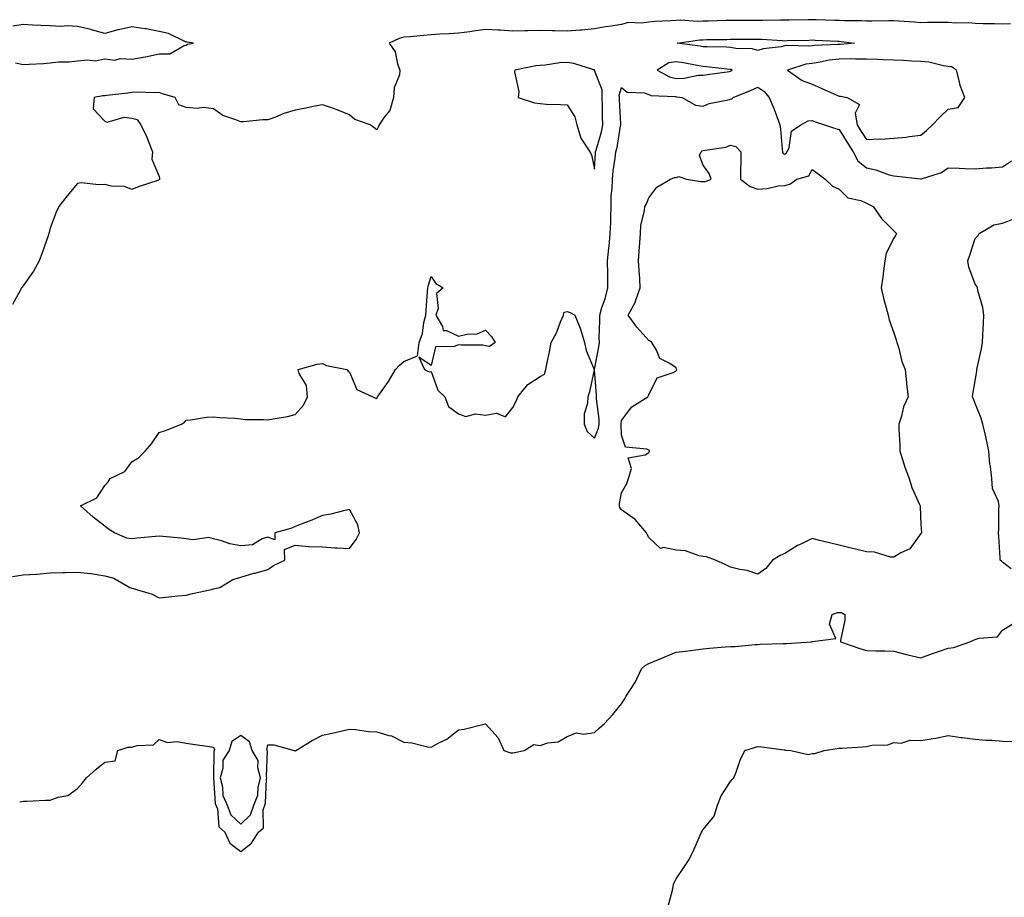
# Model space of a CAD drawing. Units: inches. Extents: x 968483 to 971123, y 7279418 to 7282058.
# Drawn here: x 969407 to 969769, y 7279838 to 7280161 of the extents above; entities that cross this region are included whole.
import ezdxf

# ---------------------------------------------------------------- set-up
doc = ezdxf.new("R2010")
doc.units = ezdxf.units.IN
doc.header["$MEASUREMENT"] = 0
doc.layers.add('Contour_96847279', color=7, linetype='Continuous', true_color=0xe6215e)

msp = doc.modelspace()

# ---------------------------------------------------------------- linework, layer by layer
at = {"layer": 'Contour_96847279'}
for points in [[(969770.94, 7280159.03, 3194), (969768.05, 7280158.89, 3194), (969765.08, 7280158.95, 3194), (969760.96, 7280159.01, 3194), (969758.05, 7280159.08, 3194), (969755.51, 7280159.38, 3194), (969750.72, 7280159.25, 3194), (969748.05, 7280159.51, 3194), (969745.59, 7280159.46, 3194), (969740.51, 7280159.46, 3194), (969738.05, 7280159.4, 3194), (969735.72, 7280159.59, 3194), (969729.97, 7280160, 3194), (969728.05, 7280160.14, 3194), (969726.25, 7280160.12, 3194), (969720.03, 7280159.94, 3194), (969718.05, 7280159.91, 3194), (969716.17, 7280160.04, 3194), (969709.92, 7280160.05, 3194), (969708.05, 7280160.16, 3194), (969706.36, 7280160.23, 3194), (969699.52, 7280160.45, 3194), (969698.05, 7280160.5, 3194), (969696.6, 7280160.47, 3194), (969689.61, 7280160.36, 3194), (969688.05, 7280160.32, 3194), (969686.49, 7280160.36, 3194), (969679.8, 7280160.17, 3194), (969678.05, 7280160.21, 3194), (969676.33, 7280160.2, 3194), (969669.74, 7280160.23, 3194), (969668.05, 7280160.23, 3194), (969666.32, 7280160.19, 3194), (969660.01, 7280159.96, 3194), (969658.05, 7280159.91, 3194), (969655.97, 7280159.84, 3194), (969649.68, 7280160.29, 3194), (969648.05, 7280160.23, 3194), (969646.17, 7280160.05, 3194), (969640.09, 7280159.88, 3194), (969638.05, 7280159.64, 3194), (969635.32, 7280159.19, 3194), (969630.51, 7280159.46, 3194), (969628.05, 7280158.76, 3194), (969624.25, 7280158.12, 3194), (969622.1, 7280157.87, 3194), (969618.05, 7280157.1, 3194), (969613.26, 7280156.71, 3194), (969612.83, 7280156.7, 3194), (969608.05, 7280156.34, 3194), (969603.56, 7280156.41, 3194), (969602.53, 7280156.4, 3194), (969598.05, 7280156.48, 3194), (969593.58, 7280156.39, 3194), (969592.53, 7280156.4, 3194), (969588.05, 7280156.32, 3194), (969583.36, 7280156.61, 3194), (969582.79, 7280156.66, 3194), (969578.05, 7280156.92, 3194), (969573.63, 7280156.34, 3194), (969572.23, 7280156.1, 3194), (969568.05, 7280155.51, 3194), (969564.69, 7280155.28, 3194), (969561.27, 7280155.14, 3194), (969558.05, 7280154.94, 3194), (969555.25, 7280154.72, 3194), (969550.35, 7280154.22, 3194), (969548.05, 7280154.04, 3194), (969546.32, 7280153.65, 3194), (969542.58, 7280151.92, 3194), (969544.79, 7280148.66, 3194), (969545.67, 7280144.3, 3194), (969546.57, 7280141.92, 3194), (969546.37, 7280140.24, 3194), (969544.47, 7280135.5, 3194), (969544.25, 7280131.92, 3194), (969542.81, 7280127.16, 3194), (969540.76, 7280124.63, 3194), (969538.9, 7280121.92, 3194), (969538.7, 7280121.27, 3194), (969538.05, 7280119.99, 3194), (969537.01, 7280120.88, 3194), (969535.63, 7280121.92, 3194), (969530, 7280123.87, 3194), (969528.05, 7280125.59, 3194), (969523.51, 7280127.38, 3194), (969522.14, 7280127.83, 3194), (969518.05, 7280129.28, 3194), (969514.72, 7280128.59, 3194), (969511.96, 7280128.01, 3194), (969508.05, 7280127.2, 3194), (969503.94, 7280126.03, 3194), (969500.86, 7280124.73, 3194), (969498.05, 7280123.75, 3194), (969496.23, 7280123.74, 3194), (969489.08, 7280122.95, 3194), (969488.05, 7280122.94, 3194), (969486.21, 7280123.76, 3194), (969481.43, 7280125.3, 3194), (969478.05, 7280127.74, 3194), (969474.43, 7280128.3, 3194), (969472.06, 7280127.91, 3194), (969468.05, 7280128.25, 3194), (969465.31, 7280129.18, 3194), (969463.92, 7280131.92, 3194), (969459.34, 7280133.21, 3194), (969458.05, 7280133.8, 3194), (969456.3, 7280133.67, 3194), (969450.04, 7280133.91, 3194), (969448.05, 7280133.8, 3194), (969446.51, 7280133.46, 3194), (969438.83, 7280132.7, 3194), (969438.05, 7280132.55, 3194), (969437.42, 7280132.55, 3194), (969434.24, 7280131.92, 3194), (969433.83, 7280127.7, 3194), (969438.05, 7280123.17, 3194), (969438.99, 7280122.86, 3194), (969445.26, 7280124.71, 3194), (969448.05, 7280124.38, 3194), (969449.93, 7280123.8, 3194), (969451.38, 7280121.92, 3194), (969453.49, 7280117.36, 3194), (969454.01, 7280115.96, 3194), (969455.66, 7280111.92, 3194), (969455.34, 7280109.21, 3194), (969458.05, 7280102.83, 3194), (969458.26, 7280102.13, 3194), (969458.26, 7280101.92, 3194), (969458.2, 7280101.77, 3194), (969458.05, 7280101.62, 3194), (969457.56, 7280101.43, 3194), (969450.73, 7280099.24, 3194), (969448.05, 7280098.07, 3194), (969445.32, 7280099.19, 3194), (969440.61, 7280099.36, 3194), (969438.05, 7280099.97, 3194), (969435.91, 7280099.78, 3194), (969429.43, 7280100.54, 3194), (969428.05, 7280100.35, 3194), (969424.22, 7280095.75, 3194), (969421.17, 7280091.92, 3194), (969420.22, 7280089.75, 3194), (969418.05, 7280083.91, 3194), (969417.65, 7280082.32, 3194), (969417.53, 7280081.92, 3194), (969417.24, 7280081.11, 3194), (969415.12, 7280074.85, 3194), (969414, 7280071.92, 3194), (969411.92, 7280068.05, 3194), (969408.05, 7280062.71, 3194), (969407.73, 7280062.24, 3194), (969407.49, 7280061.92, 3194), (969406.87, 7280060.74, 3194), (969404.13, 7280055.84, 3194)], [(969405.32, 7280144.65, 3195), (969408.05, 7280144.04, 3195), (969410.34, 7280144.21, 3195), (969415.51, 7280144.46, 3195), (969418.05, 7280144.67, 3195), (969421.09, 7280144.96, 3195), (969424.99, 7280144.98, 3195), (969428.05, 7280145.33, 3195), (969431.91, 7280145.78, 3195), (969434.57, 7280145.4, 3195), (969438.05, 7280146.15, 3195), (969441.82, 7280145.69, 3195), (969443.75, 7280146.22, 3195), (969448.05, 7280145.96, 3195), (969452.99, 7280146.86, 3195), (969453.1, 7280146.87, 3195), (969458.05, 7280147.95, 3195), (969462.01, 7280147.96, 3195), (969467.21, 7280151.08, 3195), (969468.05, 7280151.09, 3195), (969468.5, 7280151.47, 3195), (969470.69, 7280151.92, 3195), (969468.38, 7280152.25, 3195), (969468.05, 7280152.28, 3195), (969467.49, 7280152.48, 3195), (969461.56, 7280155.43, 3195), (969458.05, 7280156.22, 3195), (969453.27, 7280157.14, 3195), (969452.82, 7280157.15, 3195), (969448.05, 7280157.87, 3195), (969443.15, 7280156.82, 3195), (969442.85, 7280156.72, 3195), (969438.05, 7280155.44, 3195), (969433.17, 7280156.8, 3195), (969432.99, 7280156.86, 3195), (969428.05, 7280158, 3195), (969424.35, 7280158.22, 3195), (969421.94, 7280158.03, 3195), (969418.05, 7280158.21, 3195), (969414.55, 7280158.42, 3195), (969411.47, 7280158.5, 3195), (969408.05, 7280158.7, 3195), (969404.24, 7280158.11, 3195)], [(969404.11, 7279955.86, 3193), (969408.05, 7279956.46, 3193), (969412.95, 7279956.82, 3193), (969413.16, 7279956.81, 3193), (969418.05, 7279957.28, 3193), (969422.64, 7279957.33, 3193), (969423.52, 7279957.39, 3193), (969428.05, 7279957.44, 3193), (969433, 7279956.97, 3193), (969433.11, 7279956.98, 3193), (969438.05, 7279956.21, 3193), (969441.44, 7279955.31, 3193), (969447.34, 7279951.92, 3193), (969447.84, 7279951.71, 3193), (969448.05, 7279951.63, 3193), (969448.53, 7279951.44, 3193), (969455.51, 7279949.38, 3193), (969458.05, 7279948.11, 3193), (969461.58, 7279948.39, 3193), (969464.89, 7279948.76, 3193), (969468.05, 7279949.02, 3193), (969470.31, 7279949.66, 3193), (969477.31, 7279951.18, 3193), (969478.05, 7279951.36, 3193), (969478.48, 7279951.49, 3193), (969480.34, 7279951.92, 3193), (969485.19, 7279954.78, 3193), (969488.05, 7279955.67, 3193), (969492.89, 7279957.08, 3193), (969493.31, 7279957.18, 3193), (969498.05, 7279958.46, 3193), (969500.05, 7279959.92, 3193), (969504.22, 7279961.92, 3193), (969504.17, 7279965.8, 3193), (969508.05, 7279967.41, 3193), (969512.98, 7279966.99, 3193), (969513.08, 7279966.95, 3193), (969518.05, 7279966.77, 3193), (969522.63, 7279966.5, 3193), (969523.55, 7279966.42, 3193), (969528.05, 7279966.14, 3193), (969530.44, 7279969.53, 3193), (969531.74, 7279971.92, 3193), (969531.07, 7279974.94, 3193), (969528.05, 7279980.49, 3193), (969526.31, 7279980.18, 3193), (969521.19, 7279978.78, 3193), (969518.05, 7279978.33, 3193), (969513.61, 7279976.36, 3193), (969511.91, 7279975.78, 3193), (969508.05, 7279974.26, 3193), (969506.44, 7279973.53, 3193), (969500.65, 7279971.92, 3193), (969500.55, 7279969.42, 3193), (969498.05, 7279970.4, 3193), (969495.92, 7279969.79, 3193), (969492.39, 7279967.58, 3193), (969488.05, 7279967.14, 3193), (969484.09, 7279967.96, 3193), (969480.95, 7279969.02, 3193), (969478.05, 7279969.77, 3193), (969476.37, 7279970.24, 3193), (969470.54, 7279969.43, 3193), (969468.05, 7279969.77, 3193), (969466.07, 7279969.94, 3193), (969459.41, 7279970.56, 3193), (969458.05, 7279970.68, 3193), (969456.68, 7279970.55, 3193), (969449.98, 7279969.99, 3193), (969448.05, 7279969.8, 3193), (969446.17, 7279970.04, 3193), (969441.69, 7279971.92, 3193), (969439.47, 7279973.34, 3193), (969438.05, 7279974.34, 3193), (969433.78, 7279977.65, 3193), (969429.13, 7279981.92, 3193), (969435.2, 7279984.77, 3193), (969438.05, 7279989.35, 3193), (969439.32, 7279990.65, 3193), (969440.04, 7279991.92, 3193), (969445.45, 7279994.52, 3193), (969448.05, 7279997.99, 3193), (969450.52, 7279999.45, 3193), (969452.92, 7280001.92, 3193), (969455.3, 7280004.67, 3193), (969458.05, 7280008.77, 3193), (969460.36, 7280009.61, 3193), (969466.29, 7280011.92, 3193), (969467.41, 7280012.56, 3193), (969468.05, 7280013.36, 3193), (969469.59, 7280013.46, 3193), (969475.46, 7280014.51, 3193), (969478.05, 7280014.63, 3193), (969480.43, 7280014.3, 3193), (969485.93, 7280014.04, 3193), (969488.05, 7280013.78, 3193), (969489.72, 7280013.59, 3193), (969496.38, 7280013.59, 3193), (969498.05, 7280013.44, 3193), (969499.97, 7280013.84, 3193), (969505.3, 7280014.67, 3193), (969508.05, 7280015.39, 3193), (969511.09, 7280018.88, 3193), (969512.64, 7280021.92, 3193), (969512.28, 7280026.15, 3193), (969509.51, 7280030.46, 3193), (969509.12, 7280031.92, 3193), (969516.09, 7280033.88, 3193), (969518.05, 7280034.22, 3193), (969519.56, 7280033.43, 3193), (969527.04, 7280031.92, 3193), (969527.53, 7280031.4, 3193), (969528.05, 7280031.02, 3193), (969530.71, 7280024.58, 3193), (969536.61, 7280021.92, 3193), (969537.59, 7280021.46, 3193), (969538.05, 7280021.31, 3193), (969538.26, 7280021.71, 3193), (969538.37, 7280021.92, 3193), (969539.09, 7280022.96, 3193), (969542.4, 7280027.57, 3193), (969544.88, 7280031.92, 3193), (969546.43, 7280033.54, 3193), (969548.05, 7280034.91, 3193), (969552.98, 7280036.99, 3193), (969553.67, 7280041.92, 3193), (969554.83, 7280045.14, 3193), (969555.34, 7280049.21, 3193), (969556.03, 7280051.92, 3193), (969556.21, 7280053.76, 3193), (969556.68, 7280060.55, 3193), (969556.82, 7280061.92, 3193), (969557.01, 7280062.96, 3193), (969558.05, 7280066.19, 3193), (969559.75, 7280063.62, 3193), (969562.41, 7280061.92, 3193), (969560.03, 7280059.94, 3193), (969560.56, 7280054.43, 3193), (969559.78, 7280051.92, 3193), (969562.21, 7280047.76, 3193), (969562.47, 7280046.34, 3193), (969563.67, 7280046.3, 3193), (969568.05, 7280044.23, 3193), (969571.1, 7280044.97, 3193), (969574.93, 7280045.04, 3193), (969578.05, 7280046.39, 3193), (969580.18, 7280044.05, 3193), (969581.58, 7280041.92, 3193), (969579.5, 7280040.47, 3193), (969578.05, 7280040.64, 3193), (969577.01, 7280040.88, 3193), (969569.04, 7280040.93, 3193), (969568.05, 7280041.09, 3193), (969566.54, 7280040.41, 3193), (969559.63, 7280040.34, 3193), (969558.05, 7280033.47, 3193), (969553.52, 7280036.45, 3193), (969555.54, 7280031.92, 3193), (969557.3, 7280031.17, 3193), (969558.05, 7280031.22, 3193), (969560.45, 7280024.32, 3193), (969563.08, 7280021.92, 3193), (969564.47, 7280018.34, 3193), (969568.05, 7280015.65, 3193), (969570.85, 7280014.72, 3193), (969574.31, 7280015.66, 3193), (969578.05, 7280015.2, 3193), (969582.09, 7280015.96, 3193), (969585.37, 7280014.6, 3193), (969588.05, 7280018.05, 3193), (969589.39, 7280020.58, 3193), (969589.92, 7280021.92, 3193), (969593.56, 7280026.41, 3193), (969598.05, 7280029.45, 3193), (969599.69, 7280030.28, 3193), (969600.21, 7280031.92, 3193), (969600.68, 7280034.55, 3193), (969601.57, 7280038.4, 3193), (969602.11, 7280041.92, 3193), (969604.25, 7280045.72, 3193), (969605.59, 7280049.46, 3193), (969606.65, 7280051.92, 3193), (969606.95, 7280053.02, 3193), (969608.05, 7280053.32, 3193), (969609.08, 7280052.95, 3193), (969610.87, 7280051.92, 3193), (969612.82, 7280047.15, 3193), (969612.97, 7280046.84, 3193), (969614.35, 7280041.92, 3193), (969615.06, 7280038.93, 3193), (969618, 7280031.97, 3193), (969618.01, 7280031.92, 3193), (969618, 7280031.87, 3193), (969616.18, 7280023.79, 3193), (969615.66, 7280021.92, 3193), (969615.56, 7280019.43, 3193), (969614.33, 7280015.64, 3193), (969614.25, 7280011.92, 3193), (969615.37, 7280009.24, 3193), (969618.05, 7280006.73, 3193), (969619.59, 7280010.38, 3193), (969619.83, 7280011.92, 3193), (969619.82, 7280013.69, 3193), (969618.84, 7280021.13, 3193), (969618.83, 7280021.92, 3193), (969618.85, 7280022.72, 3193), (969618.07, 7280031.9, 3193), (969618.07, 7280031.94, 3193), (969619.73, 7280040.24, 3193), (969619.88, 7280041.92, 3193), (969619.78, 7280043.65, 3193), (969620.1, 7280049.87, 3193), (969620, 7280051.92, 3193), (969620.83, 7280054.7, 3193), (969622.01, 7280057.96, 3193), (969622.97, 7280061.92, 3193), (969622.93, 7280066.8, 3193), (969622.93, 7280067.04, 3193), (969622.88, 7280071.92, 3193), (969623.4, 7280076.57, 3193), (969623.43, 7280077.3, 3193), (969623.87, 7280081.92, 3193), (969624.09, 7280085.88, 3193), (969624.03, 7280087.9, 3193), (969624.22, 7280091.92, 3193), (969624.24, 7280095.73, 3193), (969624.63, 7280098.5, 3193), (969624.65, 7280101.92, 3193), (969624.98, 7280104.99, 3193), (969625.71, 7280109.58, 3193), (969625.98, 7280111.92, 3193), (969626.38, 7280113.59, 3193), (969627.64, 7280121.51, 3193), (969627.73, 7280121.92, 3193), (969627.72, 7280122.25, 3193), (969627.24, 7280131.11, 3193), (969627.21, 7280131.92, 3193), (969627.19, 7280132.78, 3193), (969628.05, 7280135.64, 3193), (969630.05, 7280133.92, 3193), (969636.37, 7280133.6, 3193), (969638.05, 7280133.02, 3193), (969638.84, 7280132.71, 3193), (969647.69, 7280132.28, 3193), (969648.05, 7280132.19, 3193), (969648.33, 7280132.2, 3193), (969650.25, 7280131.92, 3193), (969655.24, 7280129.11, 3193), (969658.05, 7280128.71, 3193), (969660.22, 7280129.75, 3193), (969667.16, 7280131.03, 3193), (969668.05, 7280131.31, 3193), (969668.5, 7280131.47, 3193), (969669.09, 7280131.92, 3193), (969675.43, 7280134.54, 3193), (969678.05, 7280135.74, 3193), (969680.35, 7280134.22, 3193), (969682.3, 7280131.92, 3193), (969683.97, 7280127.84, 3193), (969685.06, 7280124.91, 3193), (969686.22, 7280121.92, 3193), (969686.38, 7280120.25, 3193), (969687.06, 7280112.91, 3193), (969687.15, 7280111.92, 3193), (969687.48, 7280111.35, 3193), (969688.05, 7280111.13, 3193), (969688.57, 7280111.4, 3193), (969688.93, 7280111.92, 3193), (969689.62, 7280113.49, 3193), (969690.46, 7280119.51, 3193), (969693.96, 7280121.92, 3193), (969696.64, 7280123.33, 3193), (969698.05, 7280123.45, 3193), (969699.14, 7280123.01, 3193), (969702.62, 7280121.92, 3193), (969706.7, 7280120.57, 3193), (969708.05, 7280120.19, 3193), (969711.15, 7280115.02, 3193), (969713.15, 7280111.92, 3193), (969714.82, 7280108.69, 3193), (969718.05, 7280106.02, 3193), (969721.48, 7280105.35, 3193), (969726.43, 7280103.54, 3193), (969728.05, 7280103.12, 3193), (969729.19, 7280103.06, 3193), (969737.95, 7280102.02, 3193), (969738.05, 7280102.01, 3193), (969738.21, 7280102.08, 3193), (969745.65, 7280104.32, 3193), (969748.05, 7280106.03, 3193), (969752.07, 7280105.94, 3193), (969754.2, 7280105.77, 3193), (969758.05, 7280105.68, 3193), (969762.18, 7280106.05, 3193), (969763.96, 7280106.01, 3193), (969768.05, 7280106.49, 3193), (969771.3, 7280108.67, 3193)], [(969771.25, 7279958.72, 3192), (969768.05, 7279961.12, 3192), (969767.66, 7279961.53, 3192), (969767.23, 7279961.92, 3192), (969767.15, 7279962.82, 3192), (969766.71, 7279970.58, 3192), (969766.59, 7279971.92, 3192), (969766.63, 7279973.34, 3192), (969766.71, 7279980.58, 3192), (969766.75, 7279981.92, 3192), (969766.53, 7279983.44, 3192), (969764.35, 7279988.22, 3192), (969764.09, 7279991.92, 3192), (969763.64, 7279996.33, 3192), (969763.43, 7279997.3, 3192), (969763.06, 7280001.92, 3192), (969762.2, 7280006.07, 3192), (969761.61, 7280008.36, 3192), (969760.81, 7280011.92, 3192), (969760.16, 7280014.03, 3192), (969758.05, 7280019.51, 3192), (969757.36, 7280021.23, 3192), (969756.97, 7280021.92, 3192), (969757.09, 7280022.88, 3192), (969758.05, 7280027.77, 3192), (969758.61, 7280031.36, 3192), (969758.65, 7280031.92, 3192), (969758.75, 7280032.62, 3192), (969760.35, 7280039.62, 3192), (969760.68, 7280041.92, 3192), (969760.77, 7280044.64, 3192), (969761.03, 7280048.94, 3192), (969761.15, 7280051.92, 3192), (969760.82, 7280054.69, 3192), (969758.95, 7280061.02, 3192), (969758.81, 7280061.92, 3192), (969758.66, 7280062.53, 3192), (969758.05, 7280063.33, 3192), (969755.68, 7280069.55, 3192), (969755.32, 7280071.92, 3192), (969755.97, 7280074, 3192), (969758.05, 7280080.15, 3192), (969758.94, 7280081.03, 3192), (969759.48, 7280081.92, 3192), (969764.87, 7280085.1, 3192), (969768.05, 7280085.79, 3192), (969772.55, 7280087.42, 3192)], [(969406.81, 7279873.16, 3192), (969408.05, 7279873.29, 3192), (969409.47, 7279873.34, 3192), (969416.27, 7279873.7, 3192), (969418.05, 7279873.76, 3192), (969420.98, 7279874.85, 3192), (969424.48, 7279875.49, 3192), (969428.05, 7279878.01, 3192), (969429.88, 7279880.09, 3192), (969431.34, 7279881.92, 3192), (969434.92, 7279885.05, 3192), (969438.05, 7279887.66, 3192), (969441.85, 7279888.12, 3192), (969442.92, 7279891.92, 3192), (969446.74, 7279893.23, 3192), (969448.05, 7279893.15, 3192), (969449.94, 7279893.81, 3192), (969455.97, 7279894, 3192), (969458.05, 7279896.07, 3192), (969461.09, 7279894.96, 3192), (969464.69, 7279895.28, 3192), (969468.05, 7279894.66, 3192), (969470.46, 7279894.33, 3192), (969476.58, 7279893.39, 3192), (969478.05, 7279893.19, 3192), (969478.43, 7279892.3, 3192), (969478.33, 7279891.92, 3192), (969478.22, 7279891.75, 3192), (969478.07, 7279881.94, 3192), (969478.07, 7279881.9, 3192), (969478.67, 7279872.54, 3192), (969478.94, 7279871.92, 3192), (969479.49, 7279870.48, 3192), (969480.06, 7279863.93, 3192), (969482.25, 7279861.92, 3192), (969484.09, 7279857.96, 3192), (969488.05, 7279854.91, 3192), (969492, 7279857.97, 3192), (969494.61, 7279861.92, 3192), (969496.42, 7279863.55, 3192), (969496.26, 7279870.13, 3192), (969496.86, 7279871.92, 3192), (969497.21, 7279872.76, 3192), (969497.55, 7279881.42, 3192), (969497.67, 7279881.92, 3192), (969497.54, 7279882.43, 3192), (969497.85, 7279891.72, 3192), (969497.74, 7279891.92, 3192), (969497.6, 7279892.37, 3192), (969498.05, 7279894.05, 3192), (969500.24, 7279894.11, 3192), (969507.72, 7279891.92, 3192), (969507.97, 7279891.84, 3192), (969508.05, 7279891.84, 3192), (969508.11, 7279891.86, 3192), (969508.26, 7279891.92, 3192), (969514.31, 7279895.66, 3192), (969518.05, 7279897.55, 3192), (969521.61, 7279898.36, 3192), (969525.36, 7279899.23, 3192), (969528.05, 7279899.84, 3192), (969530.27, 7279899.7, 3192), (969535.06, 7279898.93, 3192), (969538.05, 7279898.79, 3192), (969542.5, 7279897.47, 3192), (969543.49, 7279897.36, 3192), (969548.05, 7279895.03, 3192), (969550.92, 7279894.79, 3192), (969556.65, 7279893.32, 3192), (969558.05, 7279893.16, 3192), (969560.86, 7279894.73, 3192), (969563.82, 7279896.15, 3192), (969568.05, 7279899.56, 3192), (969570.21, 7279899.76, 3192), (969577.91, 7279901.78, 3192), (969578.05, 7279901.8, 3192), (969582.71, 7279896.58, 3192), (969584.8, 7279891.92, 3192), (969587.26, 7279891.13, 3192), (969588.05, 7279891.17, 3192), (969588.72, 7279891.25, 3192), (969592.18, 7279891.92, 3192), (969595.84, 7279894.13, 3192), (969598.05, 7279893.84, 3192), (969600.88, 7279894.75, 3192), (969604.76, 7279895.21, 3192), (969608.05, 7279897.14, 3192), (969611.49, 7279898.48, 3192), (969614.09, 7279897.96, 3192), (969618.05, 7279898.59, 3192), (969619.74, 7279900.23, 3192), (969621.74, 7279901.92, 3192), (969624.76, 7279905.21, 3192), (969628.05, 7279909.07, 3192), (969629.16, 7279910.81, 3192), (969629.76, 7279911.92, 3192), (969632.96, 7279916.83, 3192), (969633.04, 7279916.93, 3192), (969635.31, 7279921.92, 3192), (969636.72, 7279923.25, 3192), (969638.05, 7279923.96, 3192), (969641.55, 7279925.42, 3192), (969643.66, 7279926.31, 3192), (969648.05, 7279928.06, 3192), (969651.53, 7279928.44, 3192), (969655.14, 7279929.01, 3192), (969658.05, 7279929.35, 3192), (969660.36, 7279929.61, 3192), (969666.16, 7279930.03, 3192), (969668.05, 7279930.22, 3192), (969669.77, 7279930.2, 3192), (969677.08, 7279930.95, 3192), (969678.05, 7279930.94, 3192), (969678.96, 7279931.01, 3192), (969687.38, 7279931.25, 3192), (969688.05, 7279931.3, 3192), (969688.7, 7279931.27, 3192), (969697.87, 7279931.92, 3192), (969697.98, 7279931.99, 3192), (969698.05, 7279931.97, 3192), (969698.21, 7279932.08, 3192), (969706.82, 7279933.15, 3192), (969704.49, 7279938.36, 3192), (969705.38, 7279941.92, 3192), (969707.35, 7279942.62, 3192), (969708.05, 7279942.68, 3192), (969708.8, 7279942.67, 3192), (969710.1, 7279941.92, 3192), (969710.14, 7279939.83, 3192), (969708.48, 7279932.35, 3192), (969708.5, 7279931.92, 3192), (969715.62, 7279929.49, 3192), (969718.05, 7279928.72, 3192), (969721.42, 7279928.55, 3192), (969724.78, 7279928.65, 3192), (969728.05, 7279928.46, 3192), (969732.7, 7279927.27, 3192), (969733.23, 7279927.1, 3192), (969738.05, 7279926.08, 3192), (969742.31, 7279927.66, 3192), (969744.51, 7279928.38, 3192), (969748.05, 7279929.61, 3192), (969750.14, 7279929.83, 3192), (969756.02, 7279931.92, 3192), (969757.42, 7279932.55, 3192), (969758.05, 7279932.73, 3192), (969759.4, 7279933.27, 3192), (969766.21, 7279933.76, 3192), (969768.05, 7279936.18, 3192), (969771.54, 7279938.43, 3192)], [(969645.18, 7279834.79, 3191), (969646.73, 7279840.6, 3191), (969646.99, 7279841.92, 3191), (969647.15, 7279842.82, 3191), (969648.05, 7279844.76, 3191), (969650.94, 7279849.03, 3191), (969652.89, 7279851.92, 3191), (969654.54, 7279855.43, 3191), (969656.96, 7279860.83, 3191), (969657.45, 7279861.92, 3191), (969657.65, 7279862.32, 3191), (969658.05, 7279862.97, 3191), (969662.12, 7279867.85, 3191), (969663.31, 7279871.92, 3191), (969664.66, 7279875.31, 3191), (969668.05, 7279880.59, 3191), (969668.67, 7279881.3, 3191), (969669.33, 7279881.92, 3191), (969670.15, 7279884.02, 3191), (969671.61, 7279888.36, 3191), (969673.3, 7279891.92, 3191), (969676.94, 7279893.03, 3191), (969678.05, 7279893.41, 3191), (969679.44, 7279893.31, 3191), (969687.75, 7279892.22, 3191), (969688.05, 7279892.2, 3191), (969688.28, 7279892.15, 3191), (969690.3, 7279891.92, 3191), (969696.67, 7279890.54, 3191), (969698.05, 7279890.88, 3191), (969699.07, 7279890.9, 3191), (969702.54, 7279891.92, 3191), (969707.25, 7279892.72, 3191), (969708.05, 7279892.77, 3191), (969708.96, 7279892.83, 3191), (969716.63, 7279893.34, 3191), (969718.05, 7279893.42, 3191), (969720.02, 7279893.89, 3191), (969725.9, 7279894.07, 3191), (969728.05, 7279894.95, 3191), (969730.79, 7279894.66, 3191), (969734.15, 7279895.82, 3191), (969738.05, 7279895.64, 3191), (969742.53, 7279896.4, 3191), (969743.53, 7279896.44, 3191), (969748.05, 7279897.49, 3191), (969752.89, 7279896.76, 3191), (969753.24, 7279896.73, 3191), (969758.05, 7279896.1, 3191), (969761.92, 7279895.79, 3191), (969764.25, 7279895.72, 3191), (969768.05, 7279895.44, 3191), (969771.46, 7279895.33, 3191)]]:
    msp.add_polyline3d(points, dxfattribs=at)
for points in [[(969708.05, 7280151.44, 3193), (969707.5, 7280151.37, 3193), (969698.92, 7280151.05, 3193), (969698.05, 7280150.92, 3193), (969696.91, 7280150.78, 3193), (969688.96, 7280151.01, 3193), (969688.05, 7280150.85, 3193), (969686.67, 7280150.54, 3193), (969680.12, 7280149.85, 3193), (969678.05, 7280149.21, 3193), (969675.97, 7280149.84, 3193), (969670.04, 7280149.93, 3193), (969668.05, 7280150.31, 3193), (969666.54, 7280150.41, 3193), (969659.49, 7280150.48, 3193), (969658.05, 7280150.57, 3193), (969656.9, 7280150.77, 3193), (969648.48, 7280151.92, 3193), (969656.85, 7280153.12, 3193), (969658.05, 7280153.16, 3193), (969659.32, 7280153.19, 3193), (969666.7, 7280153.27, 3193), (969668.05, 7280153.3, 3193), (969669.44, 7280153.31, 3193), (969676.59, 7280153.38, 3193), (969678.05, 7280153.38, 3193), (969679.48, 7280153.35, 3193), (969687.16, 7280152.81, 3193), (969688.05, 7280152.79, 3193), (969688.94, 7280152.81, 3193), (969696.94, 7280153.03, 3193), (969698.05, 7280153.06, 3193), (969699.14, 7280153.01, 3193), (969707.35, 7280152.62, 3193), (969708.05, 7280152.59, 3193), (969708.68, 7280152.55, 3193), (969713.68, 7280151.92, 3193), (969708.53, 7280151.44, 3193)], [(969618.05, 7280105.58, 3194), (969618.45, 7280111.52, 3194), (969618.5, 7280111.92, 3194), (969618.65, 7280112.52, 3194), (969620.63, 7280119.34, 3194), (969621.17, 7280121.92, 3194), (969621.07, 7280124.94, 3194), (969621.02, 7280128.95, 3194), (969620.93, 7280131.92, 3194), (969620.84, 7280134.71, 3194), (969618.1, 7280141.87, 3194), (969618.1, 7280141.97, 3194), (969618.05, 7280142.06, 3194), (969617.88, 7280142.09, 3194), (969610.52, 7280144.39, 3194), (969608.05, 7280144.78, 3194), (969605.34, 7280144.63, 3194), (969599.92, 7280143.8, 3194), (969598.05, 7280143.67, 3194), (969596.47, 7280143.5, 3194), (969588.74, 7280141.92, 3194), (969588.64, 7280141.33, 3194), (969590.22, 7280134.09, 3194), (969590.03, 7280131.92, 3194), (969596.03, 7280129.9, 3194), (969598.05, 7280129.67, 3194), (969600.49, 7280129.48, 3194), (969605.53, 7280129.4, 3194), (969608.05, 7280129.17, 3194), (969610.88, 7280124.75, 3194), (969611.54, 7280121.92, 3194), (969613.09, 7280116.96, 3194), (969613.31, 7280116.66, 3194), (969616.36, 7280111.92, 3194), (969616.94, 7280110.81, 3194)], [(969668.05, 7280141.58, 3194), (969668.29, 7280141.68, 3194), (969668.79, 7280141.92, 3194), (969668.28, 7280142.15, 3194), (969668.05, 7280142.19, 3194), (969667.76, 7280142.21, 3194), (969659.3, 7280143.17, 3194), (969658.05, 7280143.25, 3194), (969656.45, 7280143.52, 3194), (969650.75, 7280144.62, 3194), (969648.05, 7280145.05, 3194), (969645.34, 7280144.63, 3194), (969641.08, 7280141.92, 3194), (969645.6, 7280139.47, 3194), (969648.05, 7280138.89, 3194), (969651, 7280138.97, 3194), (969656.22, 7280140.09, 3194), (969658.05, 7280140.17, 3194), (969659.61, 7280140.36, 3194), (969667.66, 7280141.53, 3194)], [(969738.05, 7280118.02, 3194), (969740.14, 7280119.83, 3194), (969742.31, 7280121.92, 3194), (969745.13, 7280124.84, 3194), (969748.05, 7280127.64, 3194), (969751.68, 7280128.29, 3194), (969754.2, 7280131.92, 3194), (969752.46, 7280136.33, 3194), (969752.25, 7280137.72, 3194), (969751.08, 7280141.92, 3194), (969749.32, 7280143.19, 3194), (969748.05, 7280143.34, 3194), (969746.38, 7280143.59, 3194), (969740.97, 7280144.84, 3194), (969738.05, 7280145.2, 3194), (969734.72, 7280145.25, 3194), (969731.68, 7280145.55, 3194), (969728.05, 7280145.59, 3194), (969724.23, 7280145.74, 3194), (969722.04, 7280145.91, 3194), (969718.05, 7280146.05, 3194), (969713.97, 7280146, 3194), (969712.24, 7280146.11, 3194), (969708.05, 7280146.06, 3194), (969704.35, 7280145.62, 3194), (969701.02, 7280144.89, 3194), (969698.05, 7280144.46, 3194), (969695.79, 7280144.18, 3194), (969689.04, 7280141.92, 3194), (969694.35, 7280138.22, 3194), (969698.05, 7280136.86, 3194), (969701.42, 7280135.29, 3194), (969707.2, 7280132.77, 3194), (969708.05, 7280132.39, 3194), (969708.52, 7280132.39, 3194), (969710.92, 7280131.92, 3194), (969715.45, 7280129.32, 3194), (969713.85, 7280126.12, 3194), (969714.58, 7280121.92, 3194), (969715.9, 7280119.77, 3194), (969718.05, 7280116.5, 3194), (969722.84, 7280116.71, 3194), (969723.31, 7280116.66, 3194), (969728.05, 7280116.94, 3194), (969732.61, 7280117.36, 3194), (969733.68, 7280117.55, 3194)], [(969678.05, 7279956.74, 3192), (969674.23, 7279958.1, 3192), (969671.48, 7279958.49, 3192), (969668.05, 7279959.38, 3192), (969666.38, 7279960.25, 3192), (969662.58, 7279961.92, 3192), (969659.28, 7279963.15, 3192), (969658.05, 7279963.29, 3192), (969656.5, 7279963.47, 3192), (969651.47, 7279965.34, 3192), (969648.05, 7279965.56, 3192), (969643.43, 7279966.54, 3192), (969642.38, 7279966.25, 3192), (969638.05, 7279970.19, 3192), (969637.49, 7279971.36, 3192), (969637.16, 7279971.92, 3192), (969633.02, 7279976.89, 3192), (969628.05, 7279980.35, 3192), (969627.42, 7279981.3, 3192), (969627.23, 7279981.92, 3192), (969627.25, 7279982.72, 3192), (969628.05, 7279986.66, 3192), (969629.95, 7279990.02, 3192), (969630.57, 7279991.92, 3192), (969631.69, 7279995.56, 3192), (969630.4, 7279999.57, 3192), (969636.74, 7280000.61, 3192), (969638.05, 7280001.49, 3192), (969638.21, 7280001.76, 3192), (969638.33, 7280001.92, 3192), (969638.31, 7280002.18, 3192), (969638.05, 7280002.3, 3192), (969637.33, 7280002.64, 3192), (969629.53, 7280003.4, 3192), (969628.05, 7280007.84, 3192), (969627.88, 7280011.75, 3192), (969627.91, 7280011.92, 3192), (969627.91, 7280012.06, 3192), (969628.05, 7280013.23, 3192), (969631.75, 7280018.22, 3192), (969637.72, 7280021.92, 3192), (969637.86, 7280022.11, 3192), (969638.05, 7280022.62, 3192), (969641.08, 7280028.89, 3192), (969646.97, 7280030.84, 3192), (969648.05, 7280031.45, 3192), (969648.23, 7280031.74, 3192), (969648.28, 7280031.92, 3192), (969648.24, 7280032.11, 3192), (969648.05, 7280032.63, 3192), (969645.78, 7280034.19, 3192), (969642.15, 7280036.02, 3192), (969640.92, 7280039.05, 3192), (969639.16, 7280041.92, 3192), (969638.52, 7280042.39, 3192), (969638.05, 7280042.62, 3192), (969633.67, 7280047.54, 3192), (969630.48, 7280051.92, 3192), (969633.15, 7280056.82, 3192), (969633.2, 7280057.07, 3192), (969634.85, 7280061.92, 3192), (969634.68, 7280065.29, 3192), (969634.44, 7280068.31, 3192), (969634.27, 7280071.92, 3192), (969634.55, 7280075.42, 3192), (969634.74, 7280078.61, 3192), (969634.99, 7280081.92, 3192), (969635.12, 7280084.85, 3192), (969636.49, 7280090.36, 3192), (969636.59, 7280091.92, 3192), (969637.14, 7280092.83, 3192), (969638.05, 7280095.1, 3192), (969640.95, 7280099.02, 3192), (969646.04, 7280101.92, 3192), (969647.44, 7280102.53, 3192), (969648.05, 7280102.5, 3192), (969649.07, 7280102.94, 3192), (969651.95, 7280101.92, 3192), (969657.13, 7280101, 3192), (969658.05, 7280101.02, 3192), (969658.88, 7280101.09, 3192), (969660.91, 7280101.92, 3192), (969660.17, 7280104.04, 3192), (969658.05, 7280107.1, 3192), (969656.69, 7280110.56, 3192), (969657.24, 7280111.92, 3192), (969657.68, 7280112.29, 3192), (969658.05, 7280112.41, 3192), (969658.73, 7280112.6, 3192), (969666.34, 7280113.63, 3192), (969668.05, 7280114.35, 3192), (969670.02, 7280113.89, 3192), (969671.84, 7280111.92, 3192), (969671.88, 7280108.09, 3192), (969671.7, 7280105.57, 3192), (969671.75, 7280101.92, 3192), (969675.32, 7280099.19, 3192), (969678.05, 7280098.24, 3192), (969681.49, 7280098.48, 3192), (969685.54, 7280099.41, 3192), (969688.05, 7280099.64, 3192), (969689.89, 7280100.08, 3192), (969692.39, 7280101.92, 3192), (969696.85, 7280103.12, 3192), (969698.05, 7280105.46, 3192), (969700.13, 7280104, 3192), (969702.83, 7280101.92, 3192), (969705.5, 7280099.37, 3192), (969708.05, 7280098.23, 3192), (969711.22, 7280095.09, 3192), (969715.96, 7280094.01, 3192), (969718.05, 7280093.08, 3192), (969718.83, 7280092.7, 3192), (969720.47, 7280091.92, 3192), (969723.6, 7280087.47, 3192), (969728.05, 7280082.94, 3192), (969728.54, 7280082.41, 3192), (969729.12, 7280081.92, 3192), (969728.72, 7280081.25, 3192), (969728.05, 7280080.19, 3192), (969725.3, 7280074.67, 3192), (969724.82, 7280071.92, 3192), (969724.31, 7280068.18, 3192), (969724.04, 7280065.93, 3192), (969723.48, 7280061.92, 3192), (969724.29, 7280058.16, 3192), (969725.32, 7280054.65, 3192), (969725.98, 7280051.92, 3192), (969726.39, 7280050.26, 3192), (969728.05, 7280045.42, 3192), (969728.96, 7280042.83, 3192), (969729.23, 7280041.92, 3192), (969729.79, 7280040.18, 3192), (969731.04, 7280034.91, 3192), (969732.23, 7280031.92, 3192), (969732.75, 7280027.22, 3192), (969732.81, 7280026.68, 3192), (969733.34, 7280021.92, 3192), (969731.67, 7280018.3, 3192), (969730.94, 7280014.81, 3192), (969729.99, 7280011.92, 3192), (969729.93, 7280010.04, 3192), (969730.34, 7280004.21, 3192), (969730.29, 7280001.92, 3192), (969731.4, 7279998.57, 3192), (969732.17, 7279996.04, 3192), (969733.68, 7279991.92, 3192), (969734.71, 7279988.58, 3192), (969737.55, 7279982.42, 3192), (969737.75, 7279981.92, 3192), (969737.75, 7279981.62, 3192), (969738.05, 7279974.96, 3192), (969738.23, 7279972.1, 3192), (969738.27, 7279971.92, 3192), (969738.19, 7279971.78, 3192), (969738.05, 7279971.65, 3192), (969733.93, 7279966.04, 3192), (969730.68, 7279964.55, 3192), (969728.05, 7279962.95, 3192), (969726.92, 7279963.05, 3192), (969720.93, 7279964.8, 3192), (969718.05, 7279964.97, 3192), (969714.06, 7279965.91, 3192), (969712.42, 7279966.29, 3192), (969708.05, 7279967.36, 3192), (969704.42, 7279968.29, 3192), (969700.81, 7279969.16, 3192), (969698.05, 7279969.84, 3192), (969693.89, 7279967.76, 3192), (969692.73, 7279967.24, 3192), (969688.05, 7279964.3, 3192), (969686.29, 7279963.68, 3192), (969683.56, 7279961.92, 3192), (969681.07, 7279958.9, 3192)], [(969488.05, 7279864.84, 3193), (969491.67, 7279868.3, 3193), (969492.88, 7279871.92, 3193), (969494.39, 7279875.58, 3193), (969494.5, 7279878.37, 3193), (969495.34, 7279881.92, 3193), (969494.38, 7279885.59, 3193), (969494.48, 7279888.35, 3193), (969492.25, 7279891.92, 3193), (969491.26, 7279895.13, 3193), (969488.05, 7279897.43, 3193), (969484.74, 7279895.23, 3193), (969483.84, 7279891.92, 3193), (969481.53, 7279888.44, 3193), (969481.48, 7279885.35, 3193), (969480.47, 7279881.92, 3193), (969481.32, 7279878.65, 3193), (969481.53, 7279875.4, 3193), (969483.05, 7279871.92, 3193), (969484.44, 7279868.31, 3193)]]:
    msp.add_polyline3d(points, close=True, dxfattribs=at)

doc.saveas('drawing.dxf')
